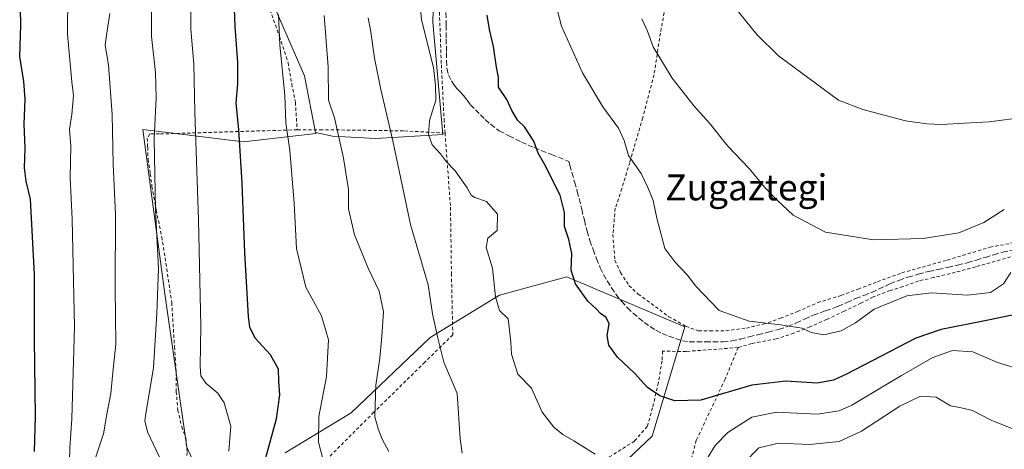
# Model space of a CAD drawing. Units: metres. Extents: x 589968 to 593404, y 4761403 to 4763770.
# Drawn here: x 590163 to 590466, y 4762766 to 4762899 of the extents above; entities that cross this region are included whole.
import ezdxf
from ezdxf.enums import TextEntityAlignment as Align

# ---------------------------------------------------------------- set-up
doc = ezdxf.new("R2010")
doc.units = ezdxf.units.M
doc.header["$MEASUREMENT"] = 0
doc.linetypes.add('DGN Style 2', pattern=[1.648017, 0.98881, -0.659207])
doc.linetypes.add('DGN Style 3', pattern=[2.307223, 1.648017, -0.659207])
for name, color, linetype, lineweight in [('Alambrada', 7, 'DGN Style 2', 0), ('Arbolado forestal CxS', 92, 'Continuous', 0), ('Curva de nivel maestra', 30, 'Continuous', 30), ('Curva de nivel normal', 30, 'Continuous', 0), ('Prado CxS', 92, 'Continuous', 0), ('Senda', 7, 'DGN Style 3', 0), ('Texto cartográfico', 7, 'Continuous', 0)]:
    doc.layers.add(name, color=color, linetype=linetype, lineweight=lineweight)
doc.styles.add('Style-Arial', font='txt')

# ---------------------------------------------------------------- blocks, each defined once
blk = doc.blocks.new('*U24')
at = {"layer": 'Prado CxS', "color": 92, "linetype": 'Continuous', "lineweight": 0}
for points in [[(590335.1551, 4762748.8509, 641.4405), (590357.7457, 4762770.1879, 647.5506), (590367.8793, 4762803.9527, 652.8803), (590331.4331, 4762819.3297, 649.0036), (590310.6805, 4762813.7027, 644.9301), (590289.3131, 4762800.6481, 639.0293), (590264.9407, 4762777.3835, 632.5263), (590244.5835, 4762765.1229, 626.3954)], [(590226.1933, 4762740.5443, 621.1928), (590214.1815, 4762766.8119, 616.3759), (590207.4271, 4762814.0817, 615.3895), (590202.9235, 4762847.8469, 613.6181), (590200.6717, 4762864.7295, 612.8268), (590231.6609, 4762861.0075, 624.7152), (590253.9907, 4762863.5683, 631.9573), (590253.9317, 4762863.8699, 631.9564), (590259.1857, 4762862.7501, 633.6716), (590272.5445, 4762861.9643, 637.8063), (590293.2373, 4762863.2737, 644.9945), (590290.0945, 4762897.8487, 645.0147), (590291.1425, 4762933.2091, 646.7347)]]:
    blk.add_polyline3d(points, dxfattribs=at)

msp = doc.modelspace()

# ---------------------------------------------------------------- linework, layer by layer
at = {"layer": 'Alambrada', "color": 7, "linetype": 'DGN Style 2', "lineweight": 0}
for points in [[(590362.4201, 4762905.6901, 664.7481), (590360.3201, 4762894.5001, 662.5078), (590358.3701, 4762881.6601, 662.0733), (590354.8701, 4762868.4101, 658.6827), (590350.8501, 4762854.6201, 658.2806), (590348.4201, 4762846.5401, 657.7232), (590346.3901, 4762840.5001, 657.3731), (590345.6701, 4762832.4101, 657.8131), (590346.2801, 4762824.4401, 657.3326), (590348.0301, 4762820.6401, 657.2695), (590350.6301, 4762816.6301, 656.87), (590353.4801, 4762814.0401, 657.58), (590357.4701, 4762811.1001, 659.176), (590362.9201, 4762807.0501, 657.6452), (590368.1401, 4762804.0801, 655.2388), (590372.1001, 4762802.7301, 656.7536), (590375.6401, 4762802.7301, 658.5443), (590380.5101, 4762802.7301, 658.8887), (590386.8501, 4762803.5301, 659.8001), (590391.9901, 4762804.7601, 661.1417), (590397.3501, 4762806.5701, 661.2198), (590402.6101, 4762808.6501, 660.4743), (590408.8501, 4762811.4001, 663.2008), (590416.1401, 4762813.6201, 668.2343), (590421.3201, 4762815.5601, 665.2725), (590427.2801, 4762817.8301, 662.0991), (590434.8301, 4762820.5701, 661.4462), (590448.8501, 4762824.5101, 664.6533), (590462.0101, 4762828.4701, 663.9435), (590473.7301, 4762830.6401, 661.644)], [(590239.3201, 4762903.2201, 644.331), (590242.7601, 4762893.4801, 647.1218), (590245.4401, 4762885.4001, 648.2105), (590246.5501, 4762878.8201, 648.9181), (590247.6901, 4762873.1801, 648.5817), (590248.2301, 4762864.6901, 640.9892)], [(590293.8701, 4762863.6701, 652.9131), (590293.6001, 4762867.2401, 652.3023), (590292.7101, 4762885.1301, 651.0725), (590292.1401, 4762901.3601, 658.8963)], [(590248.2301, 4762864.6901, 640.9892), (590205.7601, 4762863.3801, 623.0845), (590202.8001, 4762863.3801, 623.0661), (590202.0001, 4762862.0601, 621.7322), (590202.1201, 4762859.3201, 622.0149), (590202.2601, 4762855.5901, 622.6367), (590202.9301, 4762851.1301, 620.9566), (590203.4401, 4762847.2201, 616.6276), (590204.7601, 4762839.9101, 617.3794), (590206.4401, 4762831.6601, 619.7372), (590207.9901, 4762821.8401, 621.4853), (590209.5501, 4762811.3901, 622.9252), (590210.3901, 4762797.8401, 625.4905), (590210.8901, 4762789.9001, 623.4579), (590210.9201, 4762783.9901, 626.7708), (590211.4401, 4762778.2701, 628.2701), (590212.6201, 4762773.0601, 625.5984), (590213.8601, 4762769.7101, 622.7587), (590214.2801, 4762765.1901, 623.5278), (590214.0001, 4762759.8501, 628.57), (590212.7101, 4762754.0701, 634.1905), (590212.6701, 4762753.1301, 634.3203)], [(590293.8701, 4762863.6701, 652.9131), (590281.0301, 4762864.3401, 653.664), (590256.0001, 4762864.7101, 647.7982), (590248.2301, 4762864.6901, 640.9892)], [(590293.8701, 4762863.6701, 652.9131), (590295.5601, 4762840.7901, 645.9412), (590295.8501, 4762820.3801, 644.4249), (590296.2601, 4762801.4801, 649.2661), (590287.6401, 4762793.0201, 650.036), (590271.9201, 4762777.5801, 647.5222), (590256.3001, 4762762.0101, 646.4891), (590241.2701, 4762751.3901, 637.3094), (590229.0301, 4762739.2101, 636.6276), (590216.1901, 4762728.2701, 624.9242), (590213.6701, 4762728.0501, 621.0151)], [(590468.3701, 4762825.4601, 661.9482), (590457.5501, 4762822.4201, 662.0983), (590451.3201, 4762820.7301, 663.0643), (590444.6001, 4762819.1001, 661.1372), (590439.9801, 4762818.0701, 660.2215), (590435.1701, 4762816.3101, 659.5345), (590431.2001, 4762815.1301, 659.6145), (590425.9401, 4762813.1401, 660.6839), (590422.2101, 4762811.1901, 663.8929), (590417.0001, 4762808.7401, 665.1578), (590411.6401, 4762806.2301, 660.8264), (590406.3901, 4762803.8801, 657.6593), (590401.5101, 4762802.0101, 657.3863), (590396.0401, 4762800.2001, 657.9075), (590388.4801, 4762798.7601, 656.2169), (590384.2801, 4762797.5201, 654.4604)], [(590384.2801, 4762797.5201, 654.4604), (590368.2301, 4762796.3301, 653.6193), (590360.9601, 4762796.4001, 663.3093), (590360.8501, 4762793.4201, 663.0171), (590359.6901, 4762786.7301, 663.7018), (590357.8901, 4762778.9801, 661.0725), (590356.2801, 4762773.1701, 659.2469), (590352.3401, 4762768.7101, 656.263), (590344.6001, 4762763.8001, 650.6145), (590336.9201, 4762757.3401, 650.2099), (590333.0501, 4762754.0901, 648.5526), (590327.1401, 4762749.4901, 645.9226), (590322.1401, 4762745.3101, 643.6624), (590314.7101, 4762742.1501, 647.6623), (590307.5901, 4762740.4701, 647.6685), (590302.1001, 4762739.6301, 647.2281)], [(590384.2801, 4762797.5201, 654.4604), (590380.3201, 4762787.8301, 651.161), (590371.3901, 4762768.9301, 647.2802), (590369.0101, 4762759.6601, 644.9745), (590373.4801, 4762741.7401, 636.9459), (590377.7801, 4762724.5901, 628.4438), (590383.3801, 4762711.8001, 621.9718), (590391.6701, 4762699.9801, 623.4623)]]:
    msp.add_polyline3d(points, dxfattribs=at)
at = {"layer": 'Arbolado forestal CxS', "color": 92, "linetype": 'Continuous', "lineweight": 0}
msp.add_polyline3d([(590299.9931, 4762999.4605, 647.1142), (590291.1425, 4762933.2091, 646.7347), (590290.0945, 4762897.8487, 645.0147), (590293.2373, 4762863.2737, 644.9945), (590272.5445, 4762861.9643, 637.8063), (590259.1857, 4762862.7501, 633.6716), (590253.9317, 4762863.8699, 631.9564), (590250.5221, 4762881.2919, 631.5068), (590235.3843, 4762916.0813, 626.891), (590231.6575, 4762947.0241, 624.3242), (590239.9741, 4762981.4549, 625.383), (590251.3421, 4762998.0983, 629.2368), (590256.8183, 4763007.8029, 630.5801), (590270.7619, 4763006.3089, 634.8416), (590276.1333, 4763005.7333, 637.0823), (590293.3789, 4763002.9739, 644.1731)], close=True, dxfattribs=at)
for points in [[(590299.9931, 4762999.4605, 647.1142), (590293.3789, 4763002.9739, 644.1731), (590276.1333, 4763005.7333, 637.0823), (590270.7619, 4763006.3089, 634.8416), (590256.8183, 4763007.8029, 630.5801), (590251.3421, 4762998.0983, 629.2368), (590239.9741, 4762981.4549, 625.383), (590231.6575, 4762947.0241, 624.3242), (590235.3843, 4762916.0813, 626.891), (590250.5221, 4762881.2919, 631.5068), (590253.9317, 4762863.8699, 631.9564)], [(590299.9931, 4762999.4605, 647.1142), (590293.3789, 4763002.9739, 644.1731), (590276.1333, 4763005.7333, 637.0823), (590270.7619, 4763006.3089, 634.8416), (590256.8183, 4763007.8029, 630.5801), (590251.3421, 4762998.0983, 629.2368), (590239.9741, 4762981.4549, 625.383), (590231.6575, 4762947.0241, 624.3242), (590235.3843, 4762916.0813, 626.891), (590250.5221, 4762881.2919, 631.5068), (590253.9317, 4762863.8699, 631.9564)], [(590253.9317, 4762863.8699, 631.9564), (590259.1857, 4762862.7501, 633.6716), (590272.5445, 4762861.9643, 637.8063), (590293.2373, 4762863.2737, 644.9945), (590290.0945, 4762897.8487, 645.0147), (590291.1425, 4762933.2091, 646.7347), (590299.9931, 4762999.4605, 647.1142)], [(590235.3843, 4762916.0813, 626.891), (590250.5221, 4762881.2919, 631.5068), (590253.9317, 4762863.8699, 631.9564), (590253.9907, 4762863.5683, 631.9573), (590231.6609, 4762861.0075, 624.7152), (590200.6717, 4762864.7295, 612.8268), (590202.9235, 4762847.8469, 613.6181), (590207.4271, 4762814.0817, 615.3895), (590214.1815, 4762766.8119, 616.3759), (590226.1933, 4762740.5443, 621.1928)], [(590253.9317, 4762863.8699, 631.9564), (590253.9907, 4762863.5683, 631.9573), (590231.6609, 4762861.0075, 624.7152), (590200.6717, 4762864.7295, 612.8268), (590202.9235, 4762847.8469, 613.6181), (590207.4271, 4762814.0817, 615.3895), (590214.1815, 4762766.8119, 616.3759), (590226.1933, 4762740.5443, 621.1928)], [(590244.5835, 4762765.1229, 626.3954), (590264.9407, 4762777.3835, 632.5263), (590289.3131, 4762800.6481, 639.0293), (590310.6805, 4762813.7027, 644.9301), (590331.4331, 4762819.3297, 649.0036), (590367.8793, 4762803.9527, 652.8803), (590357.7457, 4762770.1879, 647.5506), (590335.1551, 4762748.8509, 641.4405)], [(590244.5835, 4762765.1229, 626.3954), (590264.9407, 4762777.3835, 632.5263), (590289.3131, 4762800.6481, 639.0293), (590310.6805, 4762813.7027, 644.9301), (590331.4331, 4762819.3297, 649.0036), (590367.8793, 4762803.9527, 652.8803), (590357.7457, 4762770.1879, 647.5506), (590335.1551, 4762748.8509, 641.4405)]]:
    msp.add_polyline3d(points, dxfattribs=at)
at = {"layer": 'Curva de nivel maestra', "color": 30, "linetype": 'Continuous', "lineweight": 30, "flags": 128}
for points, elevation in [([(590238.5, 4762763.2701), (590241.82, 4762775.5701), (590242.88, 4762782.9901), (590242.62, 4762787.0201), (590242.48, 4762790.9201), (590240.02, 4762795.2501), (590235.28, 4762800.3901), (590233.69, 4762803.7801), (590233.25, 4762807.1201), (590232.05, 4762826.7101), (590231.29, 4762848.2101), (590230.23, 4762864.7601), (590229.39, 4762872.8701), (590229.93, 4762878.8501), (590229.91, 4762885.4001), (590229.1, 4762896.5001), (590228.64, 4762910.6501)], 625), ([(590167.16, 4762765.5001), (590167.51, 4762776.3601), (590167.25, 4762800.1701), (590167.25, 4762820.0201), (590166, 4762843.2401), (590164.66, 4762848.8301), (590164.16, 4762852.9201), (590164.34, 4762859.0301), (590164, 4762866.4001), (590164.36, 4762874.1201), (590163.88, 4762879.5801), (590162.63, 4762887.2401), (590162.96, 4762896.9101), (590162.74, 4762907.2401)], 600), ([(590476.78, 4762809.1501), (590461.47, 4762805.9401), (590446.92, 4762803.1401), (590439.18, 4762800.4201), (590417.7, 4762789.3701), (590413.72, 4762787.4501), (590408.66, 4762786.6001), (590399.03, 4762787.1801), (590388.52, 4762785.9301), (590372.81, 4762781.3601), (590364.74, 4762781.0601), (590360.12, 4762782.6001), (590356.37, 4762785.1801), (590352.41, 4762789.5401), (590347.09, 4762794.5501), (590344.36, 4762798.3001), (590343.9, 4762801.2501), (590344.48, 4762804.8601), (590343.58, 4762806.8301), (590341.83, 4762808.0601), (590340.62, 4762809.4201), (590337.95, 4762811.8201), (590334.1, 4762817.2201), (590332.83, 4762821.4001), (590332.97, 4762826.5801), (590332.1, 4762830.8801), (590330.72, 4762834.8601), (590330.7, 4762839.1401), (590329.36, 4762844.4801), (590324.61, 4762854.0601), (590322.57, 4762857.4501), (590321.32, 4762861.1601), (590318.35, 4762865.5901), (590316.35, 4762867.5801), (590314.5, 4762870.6501), (590312.89, 4762874.0101), (590310.41, 4762877.8601), (590310.36, 4762880.9201), (590309.8, 4762883.9501), (590308.78, 4762890.3801), (590307.57, 4762895.6101), (590306.91, 4762900.0301)], 650)]:
    msp.add_lwpolyline(points, dxfattribs=dict(at, elevation=elevation))
at = {"layer": 'Curva de nivel normal', "color": 30, "linetype": 'Continuous', "lineweight": 0, "flags": 128}
for points, elevation in [([(590227.16, 4762765.61), (590227.82, 4762773.27), (590225.68, 4762780.48), (590223.76, 4762783.46), (590220.06, 4762786.58), (590218.51, 4762788.8), (590218.36, 4762791.82), (590218.55, 4762804.1), (590217.75, 4762836.95), (590216.64, 4762870.18), (590216.32, 4762884.89), (590215.48, 4762895.69), (590215.46, 4762908.42)], 620), ([(590285.8, 4762908.19), (590286.62, 4762898.58), (590290.3, 4762883.91), (590290.93, 4762878.45), (590291, 4762873.76), (590289.08, 4762867.53), (590288.78, 4762863.24), (590289.94, 4762860.05), (590292.48, 4762857.27), (590294.34, 4762854.77), (590296.98, 4762852.02), (590300.68, 4762846.78), (590301.89, 4762844.48), (590303.08, 4762843.76), (590306.71, 4762842.59), (590310.04, 4762838.63), (590309.97, 4762833.67), (590307.09, 4762831.3), (590306.59, 4762828.34), (590308.48, 4762822.06), (590309.41, 4762813.17), (590310.72, 4762809), (590313.36, 4762806.36), (590313.72, 4762802.86), (590314.22, 4762799.16), (590314.4, 4762795.52), (590316.36, 4762789.3), (590320.54, 4762785), (590323.84, 4762777.64), (590327.49, 4762773.02), (590330.17, 4762770.7), (590333.64, 4762768.76), (590340.22, 4762764.7)], 645), ([(590468.46, 4762820.65), (590466.19, 4762817.14), (590462.13, 4762814.53), (590455.09, 4762813.65), (590443.92, 4762814.44), (590436.41, 4762813.53), (590426.25, 4762809.34), (590420.51, 4762805.14), (590416.12, 4762802.69), (590410.78, 4762801.42), (590406.86, 4762802.21), (590404.11, 4762803.46), (590397.38, 4762804.51), (590387.68, 4762805.72), (590378.45, 4762808.91), (590371.3, 4762816.43), (590368.54, 4762819.92), (590364.78, 4762823.96), (590361.74, 4762828.09), (590359.17, 4762837.47), (590358.14, 4762842.89), (590356.49, 4762846.84), (590354.4, 4762851.23), (590350.52, 4762856.72), (590349.16, 4762861.41), (590347.37, 4762865.16), (590342.6, 4762871.76), (590336.27, 4762882.25), (590329.84, 4762896.66), (590326.81, 4762908.23)], 655), ([(590177.97, 4762762.45), (590178.15, 4762766.6), (590178.75, 4762775.54), (590179.56, 4762803.95), (590178.86, 4762837.16), (590178.22, 4762849.91), (590178.41, 4762859.58), (590178.04, 4762864.91), (590178.69, 4762869.41), (590179.2, 4762875.26), (590178.71, 4762879.48), (590177.41, 4762894.13), (590177.5, 4762906.48)], 605), ([(590205.8, 4762763.74), (590202.02, 4762771.59), (590201.22, 4762774.9), (590201.55, 4762777.25), (590203.92, 4762791.3), (590204.9, 4762808.08), (590205.5, 4762821.93), (590204.53, 4762840.05), (590204.14, 4762861.91), (590204.76, 4762874.53), (590204.56, 4762882.33), (590203.28, 4762893.39), (590203.31, 4762904.43)], 615), ([(590186.06, 4762763.52), (590188.51, 4762770.92), (590189.56, 4762777.01), (590190.75, 4762783.38), (590191.39, 4762789.8), (590192.32, 4762798.6), (590192.13, 4762815.85), (590192.2, 4762838.6), (590191.45, 4762854.06), (590191.16, 4762869.36), (590190.07, 4762884.58), (590189.04, 4762890.91), (590189.62, 4762895.18), (590190.41, 4762900.51)], 610), ([(590472.77, 4762868.57), (590461.78, 4762867.18), (590454.12, 4762866.75), (590447.08, 4762866.32), (590442.57, 4762866.56), (590435.96, 4762867.48), (590422.78, 4762870.91), (590415.32, 4762873.78), (590396.77, 4762887.51), (590390.03, 4762894.08), (590383.53, 4762902.17)], 665), ([(590242.48, 4762900.24), (590242.88, 4762890.91), (590244.39, 4762875.24), (590244.76, 4762866.84), (590246.03, 4762858.3), (590247.31, 4762842.04), (590248.09, 4762828.12), (590250.97, 4762816.17), (590255.73, 4762807.29), (590257.95, 4762799.9), (590257.25, 4762788.59), (590254.98, 4762776.25), (590254.86, 4762768.38), (590257.99, 4762756.12)], 630), ([(590276.58, 4762765.53), (590274.48, 4762769.25), (590273.21, 4762772.5), (590272.21, 4762776.2), (590272.48, 4762785.94), (590273.78, 4762794.24), (590274.38, 4762801.02), (590274.93, 4762808.54), (590273.56, 4762814.92), (590270.18, 4762821.96), (590265.93, 4762832.26), (590264.05, 4762840.26), (590264.04, 4762846.3), (590262.56, 4762855.96), (590259.75, 4762868.32), (590257.96, 4762873.81), (590257.81, 4762884.1), (590256.53, 4762899.91)], 635), ([(590270.11, 4762899.19), (590270.92, 4762895.49), (590272.07, 4762886.78), (590274.04, 4762877.15), (590277.8, 4762861.25), (590283.22, 4762835.44), (590288.69, 4762816.86), (590290.04, 4762807.92), (590291.6, 4762800.39), (590293.53, 4762792.99), (590297.58, 4762783.33), (590298.58, 4762769.41), (590299.19, 4762764.98)], 640), ([(590466.44, 4762840.09), (590460.1, 4762836.13), (590452.36, 4762832.95), (590441.35, 4762831.11), (590426.06, 4762830.77), (590411.3, 4762833.1), (590401.25, 4762838.33), (590396.4, 4762842.93), (590392.42, 4762846.96), (590387.73, 4762852.79), (590381.14, 4762859.6), (590375.47, 4762866.77), (590370.76, 4762871.93), (590363.99, 4762880.63), (590358.13, 4762890.26), (590356.36, 4762895.1), (590354.62, 4762898.86)], 660), ([(590374.47, 4762762.85), (590377.26, 4762767.34), (590381.16, 4762771.38), (590388.58, 4762776.11), (590396.18, 4762777.63), (590408.7, 4762777.02), (590415.53, 4762778.03), (590419.4, 4762779.76), (590434.68, 4762788.96), (590444.36, 4762794.47), (590450.5, 4762796.58), (590456.7, 4762796.18), (590464.31, 4762792.96), (590472.41, 4762790.5)], 645), ([(590385.86, 4762761.67), (590390.72, 4762766.58), (590396.8, 4762768.01), (590406.37, 4762767.63), (590415.45, 4762768.57), (590422.4, 4762771.72), (590434.25, 4762779.46), (590440.55, 4762782.53), (590445.36, 4762782.23), (590449.88, 4762779.6), (590452.74, 4762779.1), (590456.63, 4762778.17), (590462.39, 4762775.11), (590469.77, 4762772.12)], 640)]:
    msp.add_lwpolyline(points, dxfattribs=dict(at, elevation=elevation))
at = {"layer": 'Prado CxS', "color": 92, "linetype": 'Continuous', "lineweight": 0}
for points in [[(590253.9317, 4762863.8699, 631.9564), (590259.1857, 4762862.7501, 633.6716), (590272.5445, 4762861.9643, 637.8063), (590293.2373, 4762863.2737, 644.9945), (590290.0945, 4762897.8487, 645.0147), (590291.1425, 4762933.2091, 646.7347), (590299.9931, 4762999.4605, 647.1142)], [(590253.9317, 4762863.8699, 631.9564), (590253.9907, 4762863.5683, 631.9573), (590231.6609, 4762861.0075, 624.7152), (590200.6717, 4762864.7295, 612.8268), (590202.9235, 4762847.8469, 613.6181), (590207.4271, 4762814.0817, 615.3895), (590214.1815, 4762766.8119, 616.3759), (590226.1933, 4762740.5443, 621.1928)], [(590244.5835, 4762765.1229, 626.3954), (590264.9407, 4762777.3835, 632.5263), (590289.3131, 4762800.6481, 639.0293), (590310.6805, 4762813.7027, 644.9301), (590331.4331, 4762819.3297, 649.0036), (590367.8793, 4762803.9527, 652.8803), (590357.7457, 4762770.1879, 647.5506), (590335.1551, 4762748.8509, 641.4405)]]:
    msp.add_polyline3d(points, dxfattribs=at)
at = {"layer": 'Senda', "color": 7, "linetype": 'DGN Style 3', "lineweight": 0}
msp.add_polyline3d([(590294.0501, 4762905.4301, 659.0911), (590294.2301, 4762896.9501, 655.6206), (590294.2601, 4762892.7301, 654.5572), (590294.2801, 4762888.5001, 651.7893), (590294.3201, 4762886.0401, 650.4773), (590294.4401, 4762883.5901, 649.3996), (590294.9301, 4762881.6201, 649.1035), (590295.8801, 4762879.7501, 649.2861), (590296.6001, 4762878.6001, 649.2029), (590297.4101, 4762877.5401, 648.9333), (590298.5101, 4762876.4201, 649.0588), (590299.5901, 4762875.2901, 649.0376), (590300.6501, 4762873.8101, 648.8206), (590301.7301, 4762872.3801, 648.3436), (590303.2301, 4762870.8301, 648.3092), (590304.7701, 4762869.3001, 648.6192), (590306.3001, 4762867.8201, 648.6376), (590307.8801, 4762866.3601, 648.7584), (590310.6201, 4762864.3801, 649.3964), (590313.5701, 4762862.7901, 649.821), (590317.4501, 4762860.9001, 650.4507), (590321.4001, 4762859.1801, 650.8938), (590326.7301, 4762857.0501, 651.4315), (590332.0701, 4762854.9301, 651.9592), (590332.3601, 4762853.7901, 651.9415), (590333.0001, 4762851.5001, 652), (590333.8601, 4762848.6001, 651.9985), (590334.6801, 4762845.6901, 651.8763), (590336.0401, 4762840.1701, 651.7107), (590336.8599, 4762836.7901, 651.5232), (590337.6801, 4762833.4201, 651.5478), (590338.5501, 4762830.5601, 652.2528), (590339.5601, 4762827.7501, 653.0638), (590340.6201, 4762824.9301, 653.5066), (590341.7801, 4762822.1501, 653.2658), (590342.7901, 4762820.0801, 653.0661), (590343.9101, 4762818.0701, 653.4162), (590345.2001, 4762815.9901, 653.9619), (590346.6101, 4762813.9801, 653.8893), (590348.2999, 4762811.8301, 654.4145), (590350.1501, 4762809.8201, 656.6346), (590351.8801, 4762808.1801, 657.6535), (590353.6801, 4762806.6201, 659.5411), (590355.3701, 4762805.2601, 661.6677), (590357.1201, 4762803.9801, 663.1589), (590358.9401, 4762802.8501, 662.3982), (590360.8401, 4762801.8799, 660.7385), (590362.8801, 4762801.0201, 659.0323), (590365.0001, 4762800.3003, 657.1622), (590367.0901, 4762799.6301, 654.7745), (590369.2201, 4762799.2901, 654.4177), (590374.2403, 4762799.2701, 655.4972), (590379.6001, 4762799.2701, 656.3629), (590382.3201, 4762799.5699, 656.0921), (590385.0001, 4762800.1701, 657.077), (590387.6599, 4762800.8101, 658.3232), (590390.3203, 4762801.4601, 659.6648), (590393.5601, 4762802.2701, 660.8383), (590396.7899, 4762803.1101, 660.2327), (590399.5101, 4762804.0001, 659.4936), (590402.1603, 4762805.0601, 659.1096), (590404.7901, 4762806.2901, 659.7836), (590407.4301, 4762807.5101, 660.753), (590411.2801, 4762808.8501, 663.4148), (590415.1201, 4762810.2001, 666.1371), (590417.8403, 4762811.4099, 667.7003), (590420.5503, 4762812.6203, 666.5722), (590423.0501, 4762813.5601, 664.189), (590425.5601, 4762814.5201, 661.6981), (590431.0801, 4762817.1401, 661.3141), (590433.8603, 4762818.2499, 661.0439), (590436.6901, 4762819.2199, 660.9665), (590439.8701, 4762820.1701, 661.8882), (590443.0801, 4762820.9799, 662.9981), (590445.9999, 4762821.6101, 663.5746), (590448.9303, 4762822.2301, 664.4394), (590451.9801, 4762822.9201, 665.2915), (590455.0101, 4762823.6901, 664.2958), (590457.7499, 4762824.5001, 663.6561), (590460.4799, 4762825.3401, 663.2359), (590463.1801, 4762826.1401, 663.0852), (590465.8801, 4762826.9199, 663.6128), (590469.0301, 4762827.6001, 663.4437)], dxfattribs=at)

# ---------------------------------------------------------------- block references
at = {"layer": 'Prado CxS', "color": 92, "linetype": 'Continuous', "lineweight": 0}
msp.add_blockref('*U24', (0, 0), dxfattribs=at)

# ---------------------------------------------------------------- texts
at = {"layer": 'Texto cartográfico', "color": 7, "linetype": 'Continuous', "lineweight": 0, "style": 'Style-Arial'}
msp.add_text('Zugaztegi', height=8, dxfattribs=at).set_placement((590386.8164, 4762846.9101), align=Align.MIDDLE_CENTER)

doc.saveas('drawing.dxf')
